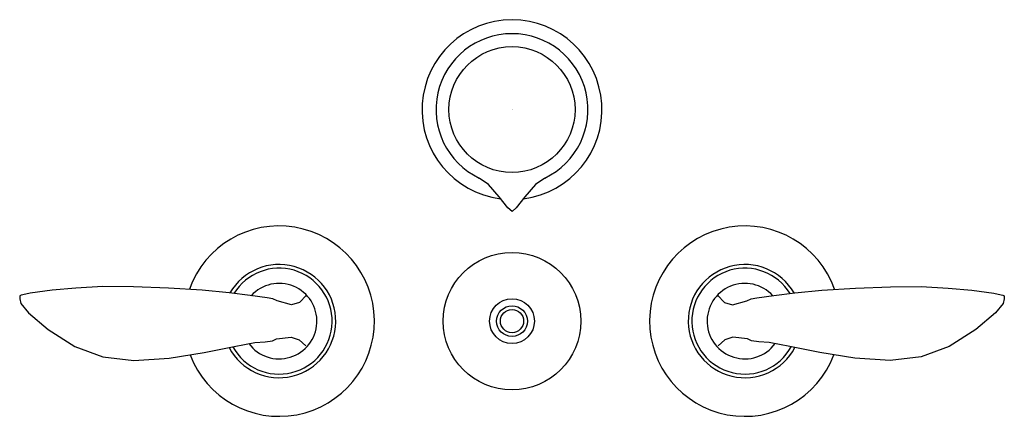
# Model space of a CAD drawing. Extents: x -5.8 to 5.8, y -3.6 to 1.1.
import ezdxf

# ---------------------------------------------------------------- set-up
doc = ezdxf.new("R2010")
doc.units = 0
doc.layers.get('0').update_dxf_attribs({"linetype": 'CONTINUOUS'})
doc.layers.get('DEFPOINTS').update_dxf_attribs({"linetype": 'CONTINUOUS'})

msp = doc.modelspace()

# ---------------------------------------------------------------- linework, layer by layer
for points in [[(0.386, -0.809), (0.279, -0.887), (0.151, -1.033), (0.049, -1.163), (0, -1.206), (-0.049, -1.163), (-0.151, -1.033), (-0.279, -0.887), (-0.386, -0.809)], [(-2.425, -2.194), (-2.511, -2.278), (-2.605, -2.306), (-2.775, -2.262), (-2.824, -2.237), (-2.891, -2.224), (-3.092, -2.198), (-3.339, -2.166), (-3.658, -2.134), (-4.056, -2.109), (-4.468, -2.095), (-4.831, -2.091), (-5.151, -2.109), (-5.431, -2.135), (-5.691, -2.169), (-5.74, -2.18), (-5.797, -2.194), (-5.811, -2.202), (-5.814, -2.23), (-5.812, -2.238), (-5.802, -2.292), (-5.711, -2.402), (-5.476, -2.6), (-5.161, -2.801), (-4.831, -2.921), (-4.466, -2.966), (-4.048, -2.937), (-3.635, -2.872), (-3.28, -2.8), (-3.035, -2.752), (-2.916, -2.745), (-2.828, -2.733), (-2.781, -2.711), (-2.608, -2.689), (-2.512, -2.723), (-2.436, -2.793)], [(2.425, -2.194), (2.511, -2.278), (2.605, -2.306), (2.775, -2.262), (2.824, -2.237), (2.891, -2.224), (3.092, -2.198), (3.339, -2.166), (3.658, -2.134), (4.056, -2.109), (4.468, -2.095), (4.831, -2.091), (5.151, -2.109), (5.431, -2.135), (5.691, -2.169), (5.74, -2.18), (5.797, -2.194), (5.811, -2.202), (5.814, -2.23), (5.812, -2.238), (5.802, -2.292), (5.711, -2.402), (5.476, -2.6), (5.161, -2.801), (4.831, -2.921), (4.466, -2.966), (4.048, -2.937), (3.635, -2.872), (3.28, -2.8), (3.035, -2.752), (2.916, -2.745), (2.828, -2.733), (2.781, -2.711), (2.608, -2.689), (2.512, -2.723), (2.436, -2.793)]]:
    msp.add_lwpolyline(points)
for centre, radius in [((0, 0), 0.744), ((0, -2.5), 0.812), ((0, -2.5), 0.265), ((0, -2.5), 0.182), ((0, -2.5), 0.137)]:
    msp.add_circle(centre, radius)
for centre, radius, start, end in [((0, 0), 1.062, 277.293, 262.7069), ((0, 0), 0.897, 295.5289, 244.4709), ((-2.75, -2.5), 1.125, 200.7467, 160.4806), ((2.75, -2.5), 1.125, 19.5194, 339.2533), ((-2.75, -2.5), 0.669, 207.8563, 150.1686), ((2.75, -2.5), 0.669, 29.8314, 332.1437), ((-2.75, -2.5), 0.626, 209.0095, 148.5359), ((2.75, -2.5), 0.626, 31.4641, 330.9905), ((-2.75, -2.5), 0.446, 216.6444, 137.6494), ((2.75, -2.5), 0.446, 42.3506, 323.3556)]:
    msp.add_arc(centre, radius, start, end)

# ---------------------------------------------------------------- texts
at = {"layer": 'DEFPOINTS', "flags": 8}
for tag, p, s in [('MODELNUMBER', (0, 0), 'K-5329-4'), ('TRADENAME', (0, -0.002), 'REFINIA'), ('PRODUCT', (0, -0.003), 'BIDET FAUCET'), ('MATERIAL', (0, -0.005), 'BRASS')]:
    msp.add_attdef(tag, p, s, height=0.001, dxfattribs=at)

doc.saveas('drawing.dxf')
